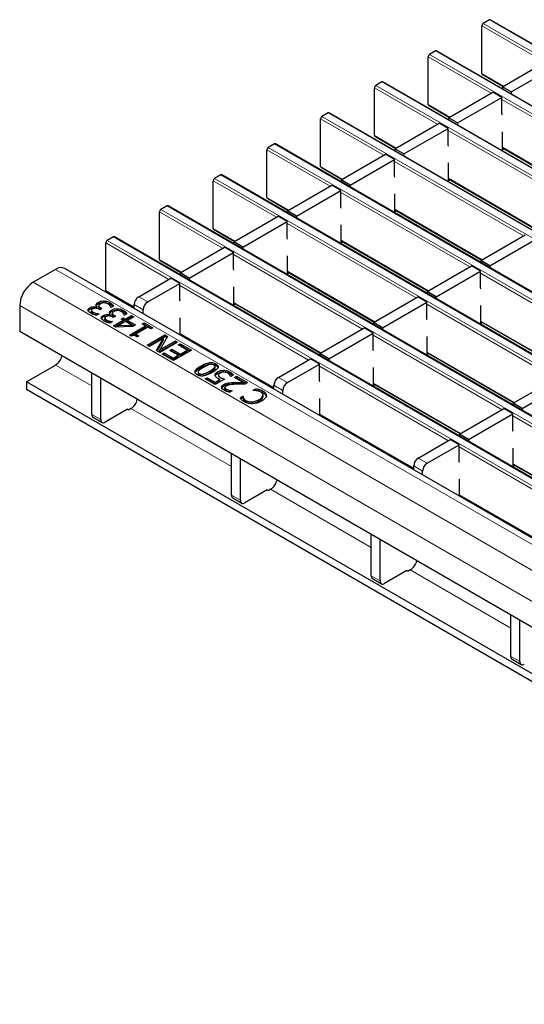
# Model space of a CAD drawing. Units: millimetres. Extents: x 0 to 420, y 0 to 297.
# Drawn here: x 236 to 251, y 106 to 137 of the extents above; entities that cross this region are included whole.
import ezdxf

# ---------------------------------------------------------------- set-up
doc = ezdxf.new("R2010")
doc.units = ezdxf.units.MM

msp = doc.modelspace()

# ---------------------------------------------------------------- linework, layer by layer
at = {"color": 7, "linetype": 'Continuous', "lineweight": 25}
for p, q in [((250.3519, 136.9771), (250.1539, 136.8628)), ((321.0218, 96.2005), (250.3819, 136.9801)), ((250.1114, 135.2869), (250.1114, 136.7894)), ((248.6548, 135.9974), (248.4568, 135.8831)), ((319.3248, 95.2208), (248.6848, 136.0004)), ((248.4144, 134.3072), (248.4144, 135.8097)), ((250.762, 134.8626), (252.162, 135.6709)), ((251.0448, 134.6994), (252.4449, 135.5076)), ((246.9577, 135.0178), (246.7598, 134.9035)), ((317.6277, 94.2411), (246.9877, 135.0207)), ((250.1239, 135.2594), (250.7866, 134.8769)), ((246.7173, 133.3275), (246.7173, 134.83)), ((249.0649, 133.883), (250.465, 134.6912)), ((250.7478, 134.5279), (250.465, 134.6912)), ((251.0448, 134.6994), (250.762, 134.8626)), ((250.762, 134.8626), (250.762, 134.8013)), ((251.0448, 134.6994), (251.0448, 134.638)), ((249.3478, 133.7197), (250.7478, 134.5279)), ((250.7478, 134.0053), (250.7478, 134.5279)), ((248.4268, 134.2798), (249.0895, 133.8972)), ((245.0203, 132.3478), (245.0203, 133.8503)), ((245.2607, 134.0381), (245.0627, 133.9238)), ((315.9307, 93.2615), (245.2907, 134.041)), ((249.3478, 133.7197), (249.0649, 133.883)), ((249.0649, 133.883), (249.0649, 133.8216)), ((250.762, 133.9673), (250.7478, 134.0053)), ((247.3679, 132.9033), (248.7679, 133.7115)), ((247.6507, 132.74), (249.0508, 133.5482)), ((249.0508, 133.5482), (248.7679, 133.7115)), ((249.0508, 133.0256), (249.0508, 133.5482)), ((249.3478, 133.7197), (249.3478, 133.6583)), ((250.762, 132.8703), (250.762, 133.4419)), ((246.7298, 133.3001), (247.3925, 132.9175)), ((243.3232, 131.3682), (243.3232, 132.8706)), ((243.5636, 133.0584), (243.3656, 132.9441)), ((314.2336, 92.2818), (243.5936, 133.0613)), ((247.6507, 132.74), (247.3679, 132.9033)), ((247.3679, 132.9033), (247.3679, 132.8419)), ((249.0649, 132.9876), (249.0508, 133.0256)), ((250.762, 132.9317), (253.5047, 131.3483)), ((250.8151, 132.901), (250.762, 132.8703)), ((245.6708, 131.9236), (247.0709, 132.7318)), ((245.9537, 131.7603), (247.3537, 132.5685)), ((247.3537, 132.5685), (247.0709, 132.7318)), ((247.3537, 132.0459), (247.3537, 132.5685)), ((247.6507, 132.74), (247.6507, 132.6786)), ((245.0327, 132.3204), (245.6954, 131.9378)), ((249.0649, 131.8906), (249.0649, 132.4622)), ((241.6262, 130.3885), (241.6262, 131.8909)), ((241.8666, 132.0787), (241.6686, 131.9644)), ((312.5365, 91.3021), (241.8966, 132.0817)), ((245.9537, 131.7603), (245.6708, 131.9236)), ((245.6708, 131.9236), (245.6708, 131.8622)), ((247.3679, 132.0079), (247.3537, 132.0459)), ((249.0649, 131.952), (251.8077, 130.3687)), ((249.1181, 131.9213), (249.0649, 131.8906)), ((243.9738, 130.9439), (245.3738, 131.7521)), ((244.2566, 130.7806), (245.6567, 131.5888)), ((245.6567, 131.5888), (245.3738, 131.7521)), ((245.6567, 131.0663), (245.6567, 131.5888)), ((245.9537, 131.7603), (245.9537, 131.6989)), ((243.3356, 131.3407), (243.9984, 130.9581)), ((247.3679, 130.911), (247.3679, 131.4825)), ((240.1695, 131.099), (239.9715, 130.9847)), ((310.8395, 90.3224), (240.1995, 131.102)), ((245.6708, 131.0282), (245.6567, 131.0663)), ((247.3679, 130.9723), (250.1106, 129.389)), ((239.9291, 129.4088), (239.9291, 130.9112)), ((242.2767, 129.9642), (243.6768, 130.7724)), ((243.9596, 130.6092), (243.6768, 130.7724)), ((244.2566, 130.7806), (243.9738, 130.9439)), ((243.9738, 130.9439), (243.9738, 130.8825)), ((244.2566, 130.7806), (244.2566, 130.7192)), ((247.421, 130.9416), (247.3679, 130.911)), ((241.6386, 130.361), (242.3013, 129.9784)), ((242.5595, 129.8009), (243.9596, 130.6092)), ((243.9596, 130.0866), (243.9596, 130.6092)), ((245.6708, 129.9313), (245.6708, 130.5028)), ((238.4725, 130.1193), (238.2745, 130.005)), ((309.1424, 89.3427), (238.5025, 130.1223)), ((243.9738, 130.0485), (243.9596, 130.0866)), ((250.086, 129.3747), (251.4861, 130.183)), ((250.3688, 129.2115), (251.7689, 130.0197)), ((238.232, 128.4291), (238.232, 129.9315)), ((240.5796, 128.9845), (241.9797, 129.7927)), ((242.2626, 129.6295), (241.9797, 129.7927)), ((242.5595, 129.8009), (242.2767, 129.9642)), ((242.2767, 129.9642), (242.2767, 129.9028)), ((242.5595, 129.8009), (242.5595, 129.7396)), ((245.6708, 129.9926), (248.4136, 128.4093)), ((245.724, 129.9619), (245.6708, 129.9313)), ((240.8625, 128.8212), (242.2626, 129.6295)), ((242.2626, 129.1069), (242.2626, 129.6295)), ((243.9738, 128.9516), (243.9738, 129.5232)), ((236.6404, 129.0944), (235.9333, 128.6862)), ((307.5804, 88.3445), (236.9404, 129.1241)), ((239.9415, 129.3813), (240.6043, 128.9987)), ((242.2767, 129.0689), (242.2626, 129.1069)), ((248.3889, 128.3951), (249.789, 129.2033)), ((250.0718, 129.04), (249.789, 129.2033)), ((250.3688, 129.2115), (250.086, 129.3747)), ((250.086, 129.3747), (250.086, 129.3134)), ((250.3688, 129.2115), (250.3688, 129.1501)), ((239.2715, 128.2293), (240.2827, 128.8131)), ((240.5655, 128.6498), (240.2827, 128.8131)), ((240.8625, 128.8212), (240.5796, 128.9845)), ((240.5796, 128.9845), (240.5796, 128.9231)), ((240.8625, 128.8212), (240.8625, 128.7599)), ((243.9738, 129.0129), (246.7165, 127.4296)), ((244.0269, 128.9823), (243.9738, 128.9516)), ((248.6718, 128.2318), (250.0718, 129.04)), ((250.0718, 128.5174), (250.0718, 129.04)), ((239.5543, 128.066), (240.5655, 128.6498)), ((240.5655, 128.1272), (240.5655, 128.6498)), ((242.2767, 127.9719), (242.2767, 128.5435)), ((250.086, 128.4794), (250.0718, 128.5174)), ((238.2445, 128.4016), (239.1301, 127.8904)), ((246.6919, 127.4154), (248.0919, 128.2236)), ((248.3748, 128.0603), (248.0919, 128.2236)), ((248.6718, 128.2318), (248.3889, 128.3951)), ((248.3889, 128.3951), (248.3889, 128.3337)), ((248.6718, 128.2318), (248.6718, 128.1704)), ((235.5091, 127.9513), (235.5091, 127.1348)), ((237.7252, 127.8359), (237.7252, 127.8849)), ((237.9552, 127.901), (237.9606, 127.9041)), ((237.9552, 127.852), (237.9552, 127.901)), ((237.9606, 127.8551), (237.9606, 127.9041)), ((237.9865, 128.0033), (237.9865, 128.0523)), ((238.0117, 127.9532), (238.0117, 127.8919)), ((238.013, 127.8888), (238.013, 127.9378)), ((238.0148, 127.8979), (238.013, 127.8888)), ((238.1094, 127.8587), (238.045, 127.8215)), ((238.0773, 127.8772), (238.1094, 127.8587)), ((238.0773, 127.8402), (238.0773, 127.8772)), ((238.1642, 128.0481), (238.1642, 128.097)), ((238.3558, 127.9982), (238.3558, 128.0472)), ((238.3958, 127.8918), (238.3906, 127.8948)), ((238.4756, 127.9378), (238.3958, 127.8918)), ((238.5867, 127.8042), (238.5867, 127.8532)), ((239.1301, 127.86), (239.1301, 127.9844)), ((240.5796, 128.0892), (240.5655, 128.1272)), ((242.2767, 128.0332), (245.0194, 126.4499)), ((242.3298, 128.0026), (242.2767, 127.9719)), ((246.9747, 127.2521), (248.3748, 128.0603)), ((248.3748, 127.5377), (248.3748, 128.0603)), ((250.086, 127.3824), (250.086, 127.954)), ((237.7761, 127.798), (237.7761, 127.749)), ((237.777, 127.7413), (237.777, 127.7903)), ((237.7781, 127.7489), (237.777, 127.7413)), ((237.8269, 127.6917), (237.8269, 127.7407)), ((237.9249, 127.6561), (237.9249, 127.7051)), ((237.9249, 127.6561), (237.9507, 127.6514)), ((238.0163, 127.6892), (237.9366, 127.6432)), ((238.0119, 127.6918), (238.0163, 127.6892)), ((238.0119, 127.6866), (238.0119, 127.6918)), ((238.045, 127.8215), (238.0207, 127.8355)), ((238.1477, 127.5921), (238.1477, 127.641)), ((238.1986, 127.5541), (238.1986, 127.5051)), ((238.1995, 127.4974), (238.1995, 127.5464)), ((238.3777, 127.6571), (238.3831, 127.6602)), ((238.3777, 127.6081), (238.3777, 127.6571)), ((238.3831, 127.6112), (238.3831, 127.6602)), ((238.4089, 127.7594), (238.4089, 127.8084)), ((238.4342, 127.7093), (238.4342, 127.6481)), ((238.4355, 127.6449), (238.4355, 127.6939)), ((238.4373, 127.654), (238.4355, 127.6449)), ((238.4675, 127.5776), (238.4432, 127.5916)), ((238.5319, 127.6148), (238.4675, 127.5776)), ((238.4998, 127.6334), (238.5319, 127.6148)), ((238.4998, 127.5963), (238.4998, 127.6334)), ((238.7181, 127.5239), (238.7825, 127.5611)), ((238.7783, 127.7543), (238.7783, 127.8033)), ((238.7825, 127.5611), (238.847, 127.5239)), ((238.7825, 127.5121), (238.7825, 127.5611)), ((238.8183, 127.6479), (238.8131, 127.6509)), ((238.8981, 127.6939), (238.8183, 127.6479)), ((238.847, 127.5239), (239.0403, 127.6355)), ((238.847, 127.4749), (239.0403, 127.5865)), ((239.1119, 127.5942), (238.9186, 127.4825)), ((239.0403, 127.6355), (239.1119, 127.5942)), ((239.0403, 127.5865), (239.0403, 127.6355)), ((239.0403, 127.5865), (239.0695, 127.5697)), ((239.4129, 127.6967), (239.4129, 127.8211)), ((240.5796, 127.0232), (240.5796, 127.5638)), ((248.3889, 127.4997), (248.3748, 127.5377)), ((238.2006, 127.505), (238.1995, 127.4974)), ((238.2494, 127.4478), (238.2494, 127.4968)), ((238.3474, 127.4122), (238.3474, 127.4612)), ((238.3474, 127.4122), (238.3732, 127.4075)), ((238.4388, 127.4453), (238.359, 127.3993)), ((238.4343, 127.4479), (238.4388, 127.4453)), ((238.4343, 127.4428), (238.4343, 127.4479)), ((238.4746, 127.3089), (238.7825, 127.4867)), ((238.5432, 127.2693), (238.4746, 127.3089)), ((238.517, 127.2844), (238.7825, 127.4377)), ((239.0859, 127.2898), (238.5432, 127.2693)), ((238.8541, 127.4453), (238.6362, 127.3195)), ((238.6362, 127.3195), (239.0453, 127.335)), ((238.6362, 127.2728), (238.6362, 127.3195)), ((238.7825, 127.4867), (238.7181, 127.5239)), ((238.7605, 127.4994), (238.7825, 127.5121)), ((238.7825, 127.5121), (238.847, 127.4749)), ((238.7825, 127.4377), (238.7825, 127.4867)), ((238.847, 127.4749), (238.847, 127.5239)), ((239.0453, 127.335), (238.8541, 127.4453)), ((238.9186, 127.4825), (239.1692, 127.3379)), ((238.9186, 127.4335), (238.9186, 127.4825)), ((238.9186, 127.4335), (239.1268, 127.3134)), ((238.9759, 127.0196), (239.4843, 127.3131)), ((239.0183, 126.9951), (239.4843, 127.2641)), ((239.0453, 127.2883), (239.0453, 127.335)), ((239.1692, 127.3379), (239.0859, 127.2898)), ((239.5559, 127.2717), (239.1763, 127.0526)), ((239.384, 127.3709), (239.4413, 127.404)), ((239.4843, 127.3131), (239.384, 127.3709)), ((239.4264, 127.3464), (239.4413, 127.355)), ((239.4413, 127.404), (239.7134, 127.2469)), ((239.4413, 127.355), (239.4413, 127.404)), ((239.4413, 127.355), (239.671, 127.2224)), ((239.4843, 127.2641), (239.4843, 127.3131)), ((239.6561, 127.2139), (239.5559, 127.2717)), ((239.7134, 127.2469), (239.6561, 127.2139)), ((244.9948, 126.4357), (246.3949, 127.2439)), ((246.6777, 127.0806), (246.3949, 127.2439)), ((246.9747, 127.2521), (246.6919, 127.4154)), ((246.6919, 127.4154), (246.6919, 127.354)), ((246.9747, 127.2521), (246.9747, 127.1907)), ((250.086, 127.4438), (252.8287, 125.8604)), ((250.1391, 127.4131), (250.086, 127.3824)), ((269.9805, 107.2348), (235.5091, 127.1348)), ((239.0337, 126.9862), (238.9759, 127.0196)), ((239.1763, 127.0526), (239.2766, 126.9948)), ((239.1763, 127.0036), (239.1763, 127.0526)), ((239.1763, 127.0036), (239.2342, 126.9703)), ((239.2766, 126.9948), (239.2265, 126.9658)), ((239.5344, 126.6971), (240.1001, 127.0237)), ((239.5768, 126.6726), (240.1001, 126.9747)), ((240.0539, 126.9144), (239.606, 126.6558)), ((239.8282, 126.5275), (240.0539, 126.9144)), ((240.1854, 126.9744), (239.9416, 126.5519)), ((240.0539, 126.8654), (240.0539, 126.9144)), ((240.1001, 127.0237), (240.1854, 126.9744)), ((240.1001, 126.9747), (240.1001, 127.0237)), ((240.1001, 126.9747), (240.1642, 126.9377)), ((240.5796, 127.0536), (243.5452, 125.3415)), ((240.6328, 127.0229), (240.6065, 127.0077)), ((245.2777, 126.2724), (246.6777, 127.0806)), ((246.6777, 126.5581), (246.6777, 127.0806)), ((248.3889, 126.4028), (248.3889, 126.9743)), ((239.606, 126.6558), (239.5344, 126.6971)), ((239.8496, 126.5152), (240.0539, 126.8654)), ((240.5011, 126.7922), (239.9354, 126.4656)), ((239.9416, 126.5519), (240.4294, 126.8335)), ((239.9416, 126.5029), (240.4294, 126.7846)), ((240.4294, 126.8335), (240.5011, 126.7922)), ((240.4294, 126.7846), (240.4294, 126.8335)), ((240.4294, 126.7846), (240.4586, 126.7677)), ((240.5154, 126.7095), (240.5798, 126.7467)), ((240.8018, 126.5442), (240.5154, 126.7095)), ((240.5578, 126.685), (240.5798, 126.6977)), ((240.5798, 126.7467), (240.9378, 126.5401)), ((240.5798, 126.6977), (240.5798, 126.7467)), ((240.5798, 126.6977), (240.8954, 126.5156)), ((239.9354, 126.4656), (239.8282, 126.5275)), ((239.9416, 126.5029), (239.9416, 126.5519)), ((240.0141, 126.4202), (240.0786, 126.4574)), ((240.3722, 126.2135), (240.0141, 126.4202)), ((240.0566, 126.3957), (240.0786, 126.4084)), ((240.0786, 126.4574), (240.365, 126.292)), ((240.0786, 126.4084), (240.0786, 126.4574)), ((240.0786, 126.4084), (240.365, 126.243)), ((240.2576, 126.5359), (240.322, 126.5731)), ((240.5225, 126.383), (240.2576, 126.5359)), ((240.3, 126.5114), (240.322, 126.5241)), ((240.322, 126.5731), (240.587, 126.4202)), ((240.322, 126.5241), (240.322, 126.5731)), ((240.322, 126.5241), (240.587, 126.3712)), ((240.365, 126.292), (240.5225, 126.383)), ((240.365, 126.243), (240.5225, 126.334)), ((240.365, 126.243), (240.365, 126.292)), ((240.9378, 126.5401), (240.3722, 126.2135)), ((240.5225, 126.334), (240.5225, 126.383)), ((240.587, 126.4202), (240.8018, 126.5442)), ((240.587, 126.3712), (240.8018, 126.4952)), ((240.587, 126.3712), (240.587, 126.4202)), ((240.8018, 126.4952), (240.8018, 126.5442)), ((245.2777, 126.2724), (244.9948, 126.4357)), ((244.9948, 126.4357), (244.9948, 126.3743)), ((246.6919, 126.52), (246.6777, 126.5581)), ((248.3889, 126.4641), (251.1317, 124.8808)), ((248.4421, 126.4334), (248.3889, 126.4028)), ((235.7212, 125.5425), (236.6404, 126.0732)), ((241.2347, 125.9928), (241.2347, 126.0417)), ((241.6672, 125.9416), (241.6672, 125.9906)), ((241.6827, 125.972), (241.6827, 126.0332)), ((241.7112, 126.0612), (241.7112, 126.1101)), ((243.6867, 125.6805), (244.6978, 126.2642)), ((243.9695, 125.5172), (244.9807, 126.101)), ((244.9807, 126.101), (244.6978, 126.2642)), ((244.9807, 125.5784), (244.9807, 126.101)), ((245.2777, 126.2724), (245.2777, 126.211)), ((246.6919, 125.4231), (246.6919, 125.9946)), ((237.7866, 124.5142), (237.7866, 125.82)), ((241.1454, 125.8554), (241.1454, 125.7941)), ((241.1813, 125.7553), (241.1813, 125.8043)), ((241.3223, 125.743), (241.3223, 125.792)), ((241.3746, 125.6348), (241.4391, 125.672)), ((241.4391, 125.672), (241.6825, 125.5314)), ((241.4391, 125.623), (241.4391, 125.672)), ((241.762, 125.8094), (241.762, 125.8584)), ((241.7905, 125.7609), (241.7905, 125.6996)), ((241.9486, 125.8598), (241.9486, 125.9088)), ((242.1432, 125.8118), (242.1432, 125.8608)), ((242.1766, 125.7092), (242.1714, 125.7122)), ((242.2583, 125.7563), (242.1766, 125.7092)), ((242.2984, 125.6802), (242.3628, 125.7174)), ((242.5715, 125.5226), (242.2984, 125.6802)), ((242.3408, 125.6557), (242.3628, 125.6685)), ((242.3628, 125.7174), (242.7065, 125.519)), ((242.3628, 125.6685), (242.3628, 125.7174)), ((242.3628, 125.6685), (242.6641, 125.4945)), ((251.107, 124.8665), (252.5071, 125.6748)), ((265.4197, 108.3979), (235.7212, 125.5425)), ((235.7212, 125.5425), (235.7212, 125.2975)), ((238.0694, 124.3509), (238.0694, 125.6567)), ((241.6897, 125.4529), (241.3746, 125.6348)), ((241.4171, 125.6103), (241.4391, 125.623)), ((241.4391, 125.623), (241.6825, 125.4824)), ((241.6825, 125.5314), (241.8359, 125.62)), ((241.6825, 125.4824), (241.8359, 125.571)), ((241.6825, 125.4824), (241.6825, 125.5314)), ((241.9833, 125.6224), (241.6897, 125.4529)), ((241.8359, 125.571), (241.8359, 125.62)), ((241.961, 125.4117), (241.961, 125.4607)), ((241.9974, 125.3108), (241.9974, 125.3598)), ((242.1037, 125.4607), (242.1037, 125.5097)), ((242.5715, 125.4736), (242.5715, 125.5226)), ((242.7065, 125.519), (242.6277, 125.4736)), ((243.5452, 125.3112), (243.5452, 125.4356)), ((244.9948, 125.5403), (244.9807, 125.5784)), ((246.6919, 125.4844), (249.4346, 123.9011)), ((246.745, 125.4537), (246.6919, 125.4231)), ((251.3899, 124.7033), (252.79, 125.5115)), ((265.4197, 108.153), (235.7212, 125.2975)), ((242.0415, 125.2587), (242.0415, 125.3077)), ((242.1378, 125.2241), (242.1378, 125.2731)), ((242.1378, 125.2241), (242.1603, 125.2202)), ((242.2268, 125.2586), (242.1463, 125.2122)), ((242.2227, 125.2609), (242.2268, 125.2586)), ((242.2227, 125.2563), (242.2227, 125.2609)), ((242.4742, 125.0377), (242.5633, 125.0891)), ((242.5633, 125.0891), (242.5693, 125.0856)), ((242.5633, 125.0401), (242.5633, 125.0891)), ((242.5693, 125.0366), (242.5693, 125.0856)), ((242.8855, 125.2751), (242.9737, 125.326)), ((242.8912, 125.2718), (242.8855, 125.2751)), ((242.9571, 125.2674), (242.9737, 125.277)), ((242.9737, 125.277), (242.9737, 125.326)), ((243.1976, 125.2031), (243.1976, 125.2521)), ((243.198, 125.0619), (243.198, 125.1109)), ((243.1991, 125.0702), (243.1991, 125.1315)), ((243.8281, 125.1479), (243.8281, 125.2723)), ((242.4968, 125.0017), (242.5633, 125.0401)), ((242.5633, 125.0401), (242.5693, 125.0366)), ((242.5871, 124.9737), (242.5871, 125.0227)), ((242.6671, 124.8975), (242.6671, 124.9465)), ((242.8517, 124.8598), (242.8517, 124.9088)), ((243.0763, 124.9312), (243.0763, 124.9802)), ((244.9948, 124.4744), (244.9948, 125.015)), ((251.3899, 124.7033), (251.107, 124.8665)), ((251.107, 124.8665), (251.107, 124.8052)), ((237.828, 124.4226), (238.1108, 124.2594)), ((238.9179, 124.6775), (238.2108, 124.2693)), ((238.925, 124.6734), (238.9179, 124.6775)), ((239.0234, 124.6975), (238.9816, 124.6734)), ((244.9948, 124.5047), (247.9604, 122.7927)), ((245.048, 124.4741), (245.0217, 124.4589)), ((249.41, 123.8869), (250.8101, 124.6951)), ((249.6928, 123.7236), (251.0929, 124.5318)), ((251.0929, 124.5318), (250.8101, 124.6951)), ((251.0929, 124.0092), (251.0929, 124.5318)), ((251.3899, 124.7033), (251.3899, 124.6419)), ((249.6928, 123.7236), (249.41, 123.8869)), ((249.41, 123.8869), (249.41, 123.8255)), ((251.107, 123.9712), (251.0929, 124.0092)), ((248.1018, 123.1317), (249.113, 123.7154)), ((248.3847, 122.9684), (249.3958, 123.5521)), ((249.3958, 123.5521), (249.113, 123.7154)), ((249.3958, 123.0295), (249.3958, 123.5521)), ((249.6928, 123.7236), (249.6928, 123.6622)), ((242.2017, 121.9654), (242.2017, 123.2712)), ((251.107, 122.8742), (251.107, 123.4458)), ((242.4846, 121.8021), (242.4846, 123.1079)), ((247.9604, 122.7624), (247.9604, 122.8867)), ((249.41, 122.9915), (249.3958, 123.0295)), ((251.107, 122.9356), (253.8498, 121.3522)), ((251.1602, 122.9049), (251.107, 122.8742)), ((248.2433, 122.5991), (248.2433, 122.7234)), ((249.41, 121.9255), (249.41, 122.4661)), ((243.3331, 122.1286), (242.626, 121.7204)), ((243.3402, 122.1246), (243.3331, 122.1286)), ((243.4386, 122.1487), (243.3968, 122.1246)), ((249.41, 121.9559), (252.3756, 120.2439)), ((242.2432, 121.8738), (242.526, 121.7105)), ((249.4631, 121.9252), (249.4368, 121.91)), ((246.6169, 119.4166), (246.6169, 120.7224)), ((246.8998, 119.2533), (246.8998, 120.5591)), ((247.7483, 119.5798), (247.0412, 119.1716)), ((247.7554, 119.5757), (247.7483, 119.5798)), ((247.8537, 119.5999), (247.8119, 119.5757)), ((246.6583, 119.325), (246.9412, 119.1617)), ((251.0321, 116.8677), (251.0321, 118.1735)), ((251.3149, 116.7044), (251.3149, 118.0102)), ((251.0735, 116.7762), (251.3564, 116.6129))]:
    msp.add_line(p, q, dxfattribs=at)
at = {"color": 8, "linetype": 'Continuous', "lineweight": 18}
for p, q in [((250.1539, 136.8628), (320.7938, 96.0833)), ((320.9918, 96.1975), (250.3519, 136.9771)), ((252.1055, 135.6382), (250.1114, 136.7894)), ((319.2948, 95.2179), (248.6548, 135.9974)), ((250.4084, 134.6585), (248.4144, 135.8097)), ((248.4568, 135.8831), (319.0968, 95.1036)), ((317.5977, 94.2382), (246.9577, 135.0178)), ((250.1114, 135.2869), (250.8042, 134.887)), ((248.7114, 133.6788), (246.7173, 134.83)), ((246.7598, 134.9035), (317.3997, 94.1239)), ((254.8236, 132.1097), (250.7478, 134.4626)), ((248.4144, 134.3072), (249.1071, 133.9073)), ((247.0143, 132.6992), (245.0203, 133.8503)), ((245.0627, 133.9238), (315.7027, 93.1442)), ((315.9007, 93.2585), (245.2607, 134.0381)), ((253.1265, 131.13), (249.0508, 133.4829)), ((246.7173, 133.3275), (247.4101, 132.9276)), ((245.3172, 131.7195), (243.3232, 132.8706)), ((243.3656, 132.9441), (314.0056, 92.1645)), ((314.2036, 92.2788), (243.5636, 133.0584)), ((250.762, 132.952), (253.5223, 131.3585)), ((245.0203, 132.3478), (245.713, 131.9479)), ((251.4295, 130.1503), (247.3537, 132.5032)), ((243.6202, 130.7398), (241.6262, 131.8909)), ((241.6686, 131.9644), (312.3086, 91.1848)), ((312.5065, 91.2991), (241.8666, 132.0787)), ((249.0649, 131.9723), (251.8252, 130.3788)), ((243.3232, 131.3682), (244.016, 130.9682)), ((249.7324, 129.1706), (245.6567, 131.5235)), ((239.9715, 130.9847), (310.6115, 90.2051)), ((310.8095, 90.3194), (240.1695, 131.099)), ((247.3679, 130.9926), (250.1282, 129.3991)), ((241.9231, 129.7601), (239.9291, 130.9112)), ((241.6262, 130.3885), (242.3189, 129.9886)), ((248.0354, 128.1909), (243.9596, 130.5438)), ((309.1124, 89.3397), (238.4725, 130.1193)), ((240.2261, 128.7804), (238.232, 129.9315)), ((238.2745, 130.005), (308.9144, 89.2254)), ((245.6708, 130.0129), (248.4311, 128.4194)), ((239.9291, 129.4088), (240.6218, 129.0089)), ((246.3383, 127.2113), (242.2626, 129.5641)), ((307.2804, 88.3148), (236.6404, 129.0944)), ((243.9738, 129.0332), (246.7341, 127.4397)), ((254.1476, 126.6218), (250.0718, 128.9747)), ((306.5733, 87.9066), (235.9333, 128.6862)), ((244.6412, 126.2316), (240.5655, 128.5845)), ((238.232, 128.4291), (239.1301, 127.9107)), ((239.2715, 128.2293), (239.5543, 128.066)), ((306.149, 87.1717), (235.5091, 127.9513)), ((239.4129, 127.8211), (239.1301, 127.9844)), ((242.2767, 128.0535), (245.037, 126.46)), ((252.4505, 125.6421), (248.3748, 127.995)), ((250.086, 127.4641), (252.8463, 125.8706)), ((240.5796, 127.0739), (243.5452, 125.3618)), ((250.7535, 124.6624), (246.6777, 127.0153)), ((248.3889, 126.4844), (251.1492, 124.8909)), ((237.7866, 125.4115), (236.6404, 126.0732)), ((249.0564, 123.6827), (244.9807, 126.0356)), ((241.5146, 125.8319), (241.5146, 125.8809)), ((243.6867, 125.6805), (243.9695, 125.5172)), ((242.2759, 125.4738), (242.2759, 125.5228)), ((243.8281, 125.2723), (243.5452, 125.4356)), ((246.6919, 125.5047), (249.4522, 123.9112)), ((243.0808, 125.2519), (243.0808, 125.3009)), ((237.7866, 124.5142), (238.0694, 124.3509)), ((242.2017, 122.8627), (239.0234, 124.6975)), ((244.9948, 124.525), (247.9604, 122.813)), ((255.1687, 122.1136), (251.0929, 124.4665)), ((253.4716, 121.1339), (249.3958, 123.4868)), ((248.2433, 122.7234), (247.9604, 122.8867)), ((248.1018, 123.1317), (248.3847, 122.9684)), ((251.107, 122.9559), (253.8674, 121.3624)), ((242.2017, 121.9654), (242.4846, 121.8021)), ((246.6169, 120.3139), (243.4386, 122.1487)), ((249.41, 121.9762), (252.3756, 120.2642)), ((251.0321, 117.765), (247.8537, 119.5999)), ((246.6169, 119.4166), (246.8998, 119.2533)), ((251.0321, 116.8677), (251.3149, 116.7044))]:
    msp.add_line(p, q, dxfattribs=at)
at = {"color": 7, "linetype": 'Continuous', "lineweight": 25}
for centre, radius, start, end in [((250.2036, 136.7852), 0.0922, 122.60548, 177.39452), ((250.3694, 136.9526), 0.0302, 65.69288, 125.61758), ((248.6724, 135.9729), 0.0302, 65.69288, 125.61758), ((248.5065, 135.8055), 0.0922, 122.60548, 177.39452), ((246.9753, 134.9932), 0.0302, 65.69288, 125.61758), ((250.1408, 135.2837), 0.0296, 173.70115, 234.98667), ((246.8094, 134.8258), 0.0922, 122.60548, 177.39452), ((248.4438, 134.304), 0.0296, 173.70115, 234.98667), ((245.1124, 133.8461), 0.0922, 122.60548, 177.39452), ((245.2783, 134.0135), 0.0302, 65.69288, 125.61758), ((246.7467, 133.3243), 0.0296, 173.70115, 234.98667), ((243.4153, 132.8664), 0.0922, 122.60548, 177.39452), ((243.5812, 133.0338), 0.0302, 65.69288, 125.61758), ((245.0497, 132.3446), 0.0296, 173.70115, 234.98667), ((241.7183, 131.8867), 0.0922, 122.60548, 177.39452), ((241.8841, 132.0542), 0.0302, 65.69288, 125.61758), ((243.3526, 131.3649), 0.0296, 173.70115, 234.98667), ((240.0212, 130.907), 0.0922, 122.60548, 177.39452), ((240.1871, 131.0745), 0.0302, 65.69288, 125.61758), ((241.6556, 130.3852), 0.0296, 173.70115, 234.98667), ((238.49, 130.0948), 0.0302, 65.69288, 125.61758), ((238.3242, 129.9273), 0.0922, 122.60548, 177.39452), ((239.9585, 129.4055), 0.0296, 173.70115, 234.98667), ((236.8162, 128.849), 0.3018, 65.69288, 125.61758), ((236.4302, 127.9094), 0.9221, 122.60548, 177.39452), ((238.2614, 128.4258), 0.0296, 173.70115, 234.98667), ((239.4371, 127.9704), 0.3074, 122.60548, 177.39452), ((239.72, 127.8071), 0.3074, 122.60548, 177.39452), ((236.383, 126.4691), 0.4722, 303.03746, 347.1998), ((243.8523, 125.4216), 0.3074, 122.60548, 177.39452), ((244.1351, 125.2583), 0.3074, 122.60548, 177.39452), ((238.7659, 125.0934), 0.4722, 303.03746, 347.1998), ((237.8846, 124.5034), 0.0986, 173.70115, 234.98667), ((238.9533, 124.728), 0.0615, 242.60967, 297.39033), ((238.1556, 124.3369), 0.0873, 170.78596, 309.20329), ((248.2675, 122.8728), 0.3074, 122.60548, 177.39452), ((248.5503, 122.7095), 0.3074, 122.60548, 177.39452), ((243.1811, 122.5446), 0.4722, 303.03746, 347.1998), ((242.2997, 121.9546), 0.0986, 173.70115, 234.98667), ((243.3685, 122.1791), 0.0615, 242.60967, 297.39033), ((242.5708, 121.7881), 0.0873, 170.78596, 309.20329), ((247.5963, 119.9958), 0.4722, 303.03746, 347.1998), ((247.7836, 119.6303), 0.0615, 242.60967, 297.39033), ((246.7149, 119.4057), 0.0986, 173.70115, 234.98667), ((246.986, 119.2393), 0.0873, 170.78596, 309.20329), ((251.1301, 116.8569), 0.0986, 173.70115, 234.98667), ((251.4011, 116.6905), 0.0873, 170.78596, 309.20329)]:
    msp.add_arc(centre, radius, start, end, dxfattribs=at)
for points, knots in [([(237.6694, 127.7947), (237.6682, 127.804), (237.6657, 127.8226), (237.6816, 127.8554), (237.7087, 127.8737), (237.7252, 127.8849)], [0, 0, 0, 0, 0.2804265, 0.5605583, 1, 1, 1, 1]), ([(237.7252, 127.8849), (237.7434, 127.8935), (237.7798, 127.9107), (237.8454, 127.9178), (237.9059, 127.9153), (237.9388, 127.9057), (237.9552, 127.901)], [0, 0, 0, 0, 0.2796842, 0.5594707, 0.7798226, 1, 1, 1, 1]), ([(237.7252, 127.8359), (237.7434, 127.8444), (237.7797, 127.8614), (237.8387, 127.8691), (237.8728, 127.8664), (237.884, 127.8655)], [0, 0, 0, 0, 0.402195, 0.8045372, 1, 1, 1, 1]), ([(237.811, 127.8435), (237.7986, 127.8348), (237.7763, 127.8192), (237.7768, 127.7991), (237.777, 127.7903)], [0, 0, 0, 0, 0.5593813, 1, 1, 1, 1]), ([(238.0207, 127.8355), (238.0039, 127.844), (237.9703, 127.8608), (237.9085, 127.8709), (237.8507, 127.8635), (237.8243, 127.8502), (237.811, 127.8435)], [0, 0, 0, 0, 0.2806289, 0.5600186, 0.7795738, 1, 1, 1, 1]), ([(237.9212, 127.969), (237.9253, 127.9868), (237.9326, 128.0185), (237.9699, 128.0419), (237.9865, 128.0523)], [0, 0, 0, 0, 0.5581543, 1, 1, 1, 1]), ([(237.9606, 127.9041), (237.9487, 127.9153), (237.9275, 127.9354), (237.9232, 127.9588), (237.9212, 127.969)], [0, 0, 0, 0, 0.560327, 1, 1, 1, 1]), ([(237.9298, 127.9402), (237.9327, 127.9508), (237.9393, 127.9752), (237.9694, 127.9931), (237.9865, 128.0033)], [0, 0, 0, 0, 0.4314072, 1, 1, 1, 1]), ([(237.9865, 128.0523), (238.0157, 128.0662), (238.0679, 128.091), (238.1348, 128.0952), (238.1642, 128.097)], [0, 0, 0, 0, 0.5593593, 1, 1, 1, 1]), ([(237.9865, 128.0033), (238.0157, 128.0172), (238.0679, 128.042), (238.1348, 128.0462), (238.1642, 128.0481)], [0, 0, 0, 0, 0.5593593, 1, 1, 1, 1]), ([(238.0613, 128.0046), (238.0442, 127.9938), (238.0138, 127.9747), (238.0132, 127.949), (238.013, 127.9378)], [0, 0, 0, 0, 0.5610355, 1, 1, 1, 1]), ([(238.013, 127.9378), (238.0209, 127.925), (238.035, 127.9022), (238.0643, 127.8849), (238.0773, 127.8772)], [0, 0, 0, 0, 0.5578046, 1, 1, 1, 1]), ([(238.013, 127.8888), (238.0207, 127.8759), (238.0328, 127.8557), (238.0583, 127.8403), (238.0677, 127.8346)], [0, 0, 0, 0, 0.6322584, 1, 1, 1, 1]), ([(238.1804, 128.0375), (238.155, 128.035), (238.1095, 128.0306), (238.0761, 128.0125), (238.0613, 128.0046)], [0, 0, 0, 0, 0.5586531, 1, 1, 1, 1]), ([(238.1642, 128.097), (238.2049, 128.0938), (238.2778, 128.0881), (238.3319, 128.0597), (238.3558, 128.0472)], [0, 0, 0, 0, 0.5580865, 1, 1, 1, 1]), ([(238.1642, 128.0481), (238.2049, 128.0448), (238.2778, 128.0391), (238.3319, 128.0107), (238.3558, 127.9982)], [0, 0, 0, 0, 0.5580865, 1, 1, 1, 1]), ([(238.2969, 128.0067), (238.2779, 128.0163), (238.2441, 128.0333), (238.1998, 128.0362), (238.1804, 128.0375)], [0, 0, 0, 0, 0.5610646, 1, 1, 1, 1]), ([(238.3906, 127.8948), (238.3808, 127.918), (238.3634, 127.9593), (238.3172, 127.9923), (238.2969, 128.0067)], [0, 0, 0, 0, 0.5602374, 1, 1, 1, 1]), ([(238.3558, 128.0472), (238.3837, 128.0288), (238.4336, 127.9958), (238.4628, 127.9556), (238.4756, 127.9378)], [0, 0, 0, 0, 0.5598551, 1, 1, 1, 1]), ([(238.3558, 127.9982), (238.3846, 127.9801), (238.4215, 127.9568), (238.4435, 127.9283), (238.4483, 127.9221)], [0, 0, 0, 0, 0.7804114, 1, 1, 1, 1]), ([(238.4089, 127.8084), (238.4382, 127.8223), (238.4904, 127.8471), (238.5573, 127.8513), (238.5867, 127.8532)], [0, 0, 0, 0, 0.5593593, 1, 1, 1, 1]), ([(238.5867, 127.8532), (238.6274, 127.8499), (238.7003, 127.8442), (238.7544, 127.8158), (238.7783, 127.8033)], [0, 0, 0, 0, 0.5580865, 1, 1, 1, 1]), ([(237.6687, 127.7696), (237.6686, 127.7709), (237.668, 127.7815), (237.6826, 127.8064), (237.709, 127.8247), (237.7252, 127.8359)], [0, 0, 0, 0, 0.0524939, 0.4213605, 1, 1, 1, 1]), ([(237.755, 127.7078), (237.7321, 127.7219), (237.6914, 127.747), (237.6761, 127.7801), (237.6694, 127.7947)], [0, 0, 0, 0, 0.5603784, 1, 1, 1, 1]), ([(237.9366, 127.6432), (237.8994, 127.6522), (237.8329, 127.6684), (237.7788, 127.6958), (237.755, 127.7078)], [0, 0, 0, 0, 0.5597523, 1, 1, 1, 1]), ([(237.777, 127.7903), (237.7828, 127.7799), (237.7932, 127.7611), (237.8166, 127.747), (237.8269, 127.7407)], [0, 0, 0, 0, 0.55823836, 1, 1, 1, 1]), ([(237.777, 127.7413), (237.7828, 127.7309), (237.7932, 127.7121), (237.8166, 127.698), (237.8269, 127.6917)], [0, 0, 0, 0, 0.55823836, 1, 1, 1, 1]), ([(237.8269, 127.7407), (237.8436, 127.7326), (237.8735, 127.7181), (237.9092, 127.709), (237.9249, 127.7051)], [0, 0, 0, 0, 0.5595067, 1, 1, 1, 1]), ([(237.8269, 127.6917), (237.8436, 127.6836), (237.8735, 127.6691), (237.9092, 127.66), (237.9249, 127.6561)], [0, 0, 0, 0, 0.5595067, 1, 1, 1, 1]), ([(237.9249, 127.7051), (237.9408, 127.7019), (237.9692, 127.6961), (237.9988, 127.6931), (238.0119, 127.6918)], [0, 0, 0, 0, 0.5598288, 1, 1, 1, 1]), ([(238.0919, 127.5508), (238.0906, 127.5601), (238.0882, 127.5787), (238.1041, 127.6115), (238.1311, 127.6298), (238.1477, 127.641)], [0, 0, 0, 0, 0.2804265, 0.5605583, 1, 1, 1, 1]), ([(238.0911, 127.5257), (238.0911, 127.527), (238.0905, 127.5376), (238.1051, 127.5625), (238.1315, 127.5808), (238.1477, 127.5921)], [0, 0, 0, 0, 0.0524939, 0.4213605, 1, 1, 1, 1]), ([(238.1774, 127.4639), (238.1546, 127.478), (238.1138, 127.5031), (238.0986, 127.5363), (238.0919, 127.5508)], [0, 0, 0, 0, 0.5603784, 1, 1, 1, 1]), ([(238.1477, 127.641), (238.1659, 127.6496), (238.2023, 127.6668), (238.2678, 127.6739), (238.3283, 127.6714), (238.3613, 127.6618), (238.3777, 127.6571)], [0, 0, 0, 0, 0.2796842, 0.5594707, 0.7798226, 1, 1, 1, 1]), ([(238.1477, 127.5921), (238.1658, 127.6005), (238.2022, 127.6175), (238.2611, 127.6252), (238.2953, 127.6225), (238.3064, 127.6216)], [0, 0, 0, 0, 0.40219502, 0.80453717, 1, 1, 1, 1]), ([(238.2335, 127.5996), (238.2211, 127.5909), (238.1988, 127.5753), (238.1993, 127.5552), (238.1995, 127.5464)], [0, 0, 0, 0, 0.5593813, 1, 1, 1, 1]), ([(238.1995, 127.5464), (238.2053, 127.536), (238.2156, 127.5172), (238.239, 127.5031), (238.2494, 127.4968)], [0, 0, 0, 0, 0.55823836, 1, 1, 1, 1]), ([(238.4432, 127.5916), (238.4264, 127.6001), (238.3928, 127.6169), (238.331, 127.6271), (238.2732, 127.6196), (238.2468, 127.6063), (238.2335, 127.5996)], [0, 0, 0, 0, 0.2806289, 0.5600186, 0.7795738, 1, 1, 1, 1]), ([(238.3437, 127.7251), (238.3478, 127.7429), (238.355, 127.7747), (238.3924, 127.7981), (238.4089, 127.8084)], [0, 0, 0, 0, 0.5581543, 1, 1, 1, 1]), ([(238.3831, 127.6602), (238.3712, 127.6714), (238.35, 127.6916), (238.3456, 127.7149), (238.3437, 127.7251)], [0, 0, 0, 0, 0.56032699, 1, 1, 1, 1]), ([(238.3523, 127.6964), (238.3552, 127.7069), (238.3618, 127.7313), (238.3919, 127.7492), (238.4089, 127.7594)], [0, 0, 0, 0, 0.4314072, 1, 1, 1, 1]), ([(238.4089, 127.7594), (238.4382, 127.7733), (238.4904, 127.7981), (238.5573, 127.8023), (238.5867, 127.8042)], [0, 0, 0, 0, 0.5593593, 1, 1, 1, 1]), ([(238.4838, 127.7607), (238.4667, 127.7499), (238.4363, 127.7308), (238.4357, 127.7052), (238.4355, 127.6939)], [0, 0, 0, 0, 0.5610355, 1, 1, 1, 1]), ([(238.4355, 127.6939), (238.4433, 127.6811), (238.4575, 127.6583), (238.4868, 127.641), (238.4998, 127.6334)], [0, 0, 0, 0, 0.5578046, 1, 1, 1, 1]), ([(238.4355, 127.6449), (238.4431, 127.6321), (238.4553, 127.6118), (238.4808, 127.5964), (238.4902, 127.5908)], [0, 0, 0, 0, 0.6322584, 1, 1, 1, 1]), ([(238.6028, 127.7936), (238.5774, 127.7911), (238.532, 127.7867), (238.4985, 127.7686), (238.4838, 127.7607)], [0, 0, 0, 0, 0.55865311, 1, 1, 1, 1]), ([(238.5867, 127.8042), (238.6274, 127.801), (238.7003, 127.7952), (238.7544, 127.7668), (238.7783, 127.7543)], [0, 0, 0, 0, 0.5580865, 1, 1, 1, 1]), ([(238.7194, 127.7629), (238.7004, 127.7724), (238.6666, 127.7894), (238.6223, 127.7923), (238.6028, 127.7936)], [0, 0, 0, 0, 0.5610646, 1, 1, 1, 1]), ([(238.8131, 127.6509), (238.8033, 127.6741), (238.7859, 127.7154), (238.7397, 127.7484), (238.7194, 127.7629)], [0, 0, 0, 0, 0.5602374, 1, 1, 1, 1]), ([(238.7783, 127.8033), (238.8062, 127.7849), (238.8561, 127.7519), (238.8853, 127.7117), (238.8981, 127.6939)], [0, 0, 0, 0, 0.5598551, 1, 1, 1, 1]), ([(238.7783, 127.7543), (238.8071, 127.7362), (238.844, 127.713), (238.866, 127.6844), (238.8708, 127.6782)], [0, 0, 0, 0, 0.7804114, 1, 1, 1, 1]), ([(238.359, 127.3993), (238.3218, 127.4083), (238.2554, 127.4245), (238.2013, 127.4519), (238.1774, 127.4639)], [0, 0, 0, 0, 0.5597523, 1, 1, 1, 1]), ([(238.1995, 127.4974), (238.2053, 127.487), (238.2156, 127.4682), (238.239, 127.4541), (238.2494, 127.4478)], [0, 0, 0, 0, 0.55823836, 1, 1, 1, 1]), ([(238.2494, 127.4968), (238.2661, 127.4887), (238.296, 127.4742), (238.3317, 127.4651), (238.3474, 127.4612)], [0, 0, 0, 0, 0.5595067, 1, 1, 1, 1]), ([(238.2494, 127.4478), (238.2661, 127.4397), (238.296, 127.4252), (238.3317, 127.4162), (238.3474, 127.4122)], [0, 0, 0, 0, 0.5595067, 1, 1, 1, 1]), ([(238.3474, 127.4612), (238.3633, 127.458), (238.3917, 127.4523), (238.4213, 127.4492), (238.4343, 127.4479)], [0, 0, 0, 0, 0.5598288, 1, 1, 1, 1]), ([(239.2265, 126.9658), (239.1988, 126.9811), (239.1642, 127.0001), (239.1086, 127.007), (239.0712, 127.0026), (239.0487, 126.9927), (239.0337, 126.9862)], [0, 0, 0, 0, 0.4993073, 0.6245397, 0.7498483, 1, 1, 1, 1]), ([(241.1169, 125.7671), (241.1015, 125.7771), (241.0707, 125.7971), (241.046, 125.8355), (241.0469, 125.8761), (241.0906, 125.9527), (241.1707, 126.0022), (241.2347, 126.0417)], [0, 0, 0, 0, 0.1252478, 0.2502624, 0.3753058, 0.5006134, 1, 1, 1, 1]), ([(241.0604, 125.8458), (241.0636, 125.8522), (241.092, 125.9098), (241.1676, 125.9537), (241.2347, 125.9928)], [0, 0, 0, 0, 0.1117072, 1, 1, 1, 1]), ([(241.3134, 125.9963), (241.2804, 125.9774), (241.2215, 125.9438), (241.1788, 125.9028), (241.1601, 125.8849)], [0, 0, 0, 0, 0.5605631, 1, 1, 1, 1]), ([(241.2347, 126.0417), (241.3031, 126.0791), (241.3886, 126.1258), (241.5218, 126.1509), (241.5924, 126.1512), (241.6591, 126.1369), (241.6938, 126.1191), (241.7112, 126.1101)], [0, 0, 0, 0, 0.499442, 0.6247126, 0.7497508, 0.8747444, 1, 1, 1, 1]), ([(241.2347, 125.9928), (241.3031, 126.0301), (241.3886, 126.0768), (241.5218, 126.1019), (241.5924, 126.1022), (241.6591, 126.0879), (241.6938, 126.0701), (241.7112, 126.0612)], [0, 0, 0, 0, 0.499442, 0.6247126, 0.7497508, 0.8747444, 1, 1, 1, 1]), ([(241.5061, 126.085), (241.4671, 126.0707), (241.3974, 126.045), (241.3391, 126.0112), (241.3134, 125.9963)], [0, 0, 0, 0, 0.55922068, 1, 1, 1, 1]), ([(241.6467, 126.0729), (241.6359, 126.0784), (241.6143, 126.0892), (241.5626, 126.0968), (241.5275, 126.0895), (241.5061, 126.085)], [0, 0, 0, 0, 0.2808033, 0.5607518, 1, 1, 1, 1]), ([(241.5146, 125.8809), (241.5476, 125.8994), (241.6063, 125.9324), (241.6486, 125.9728), (241.6672, 125.9906)], [0, 0, 0, 0, 0.5606832, 1, 1, 1, 1]), ([(241.7112, 126.1101), (241.7266, 126.1001), (241.7574, 126.0801), (241.7821, 126.0417), (241.7817, 126.0011), (241.7378, 125.9244), (241.6575, 125.875), (241.5934, 125.8355)], [0, 0, 0, 0, 0.1252574, 0.2502426, 0.3752562, 0.500569, 1, 1, 1, 1]), ([(241.6672, 125.9906), (241.6726, 125.9984), (241.6833, 126.014), (241.6837, 126.0379), (241.6697, 126.0583), (241.6544, 126.0681), (241.6467, 126.0729)], [0, 0, 0, 0, 0.2802491, 0.5597496, 0.7796242, 1, 1, 1, 1]), ([(241.6672, 125.9416), (241.6732, 125.9494), (241.6823, 125.9611), (241.6811, 125.9738), (241.6807, 125.9781)], [0, 0, 0, 0, 0.6632868, 1, 1, 1, 1]), ([(241.7112, 126.0612), (241.7264, 126.0511), (241.7567, 126.0311), (241.7803, 125.999), (241.7786, 125.9789), (241.778, 125.9721)], [0, 0, 0, 0, 0.399268, 0.797668, 1, 1, 1, 1]), ([(241.5934, 125.8355), (241.525, 125.7981), (241.4395, 125.7513), (241.3062, 125.7261), (241.2357, 125.726), (241.169, 125.7403), (241.1343, 125.7581), (241.1169, 125.7671)], [0, 0, 0, 0, 0.4994737, 0.6247649, 0.7497627, 0.8747475, 1, 1, 1, 1]), ([(241.1601, 125.8849), (241.1549, 125.8772), (241.1447, 125.8619), (241.1444, 125.8384), (241.1589, 125.8186), (241.1738, 125.8091), (241.1813, 125.8043)], [0, 0, 0, 0, 0.2802877, 0.5597814, 0.7797619, 1, 1, 1, 1]), ([(241.1474, 125.8003), (241.147, 125.7962), (241.146, 125.7856), (241.1593, 125.7697), (241.174, 125.7601), (241.1813, 125.7553)], [0, 0, 0, 0, 0.2406566, 0.6201061, 1, 1, 1, 1]), ([(241.1813, 125.8043), (241.1922, 125.7988), (241.2138, 125.7879), (241.2655, 125.7804), (241.3008, 125.7876), (241.3223, 125.792)], [0, 0, 0, 0, 0.2808449, 0.5605629, 1, 1, 1, 1]), ([(241.1813, 125.7553), (241.1922, 125.7498), (241.2138, 125.7389), (241.2655, 125.7314), (241.3008, 125.7386), (241.3223, 125.743)], [0, 0, 0, 0, 0.2808449, 0.5605629, 1, 1, 1, 1]), ([(241.3223, 125.792), (241.3612, 125.8064), (241.4307, 125.8322), (241.4889, 125.866), (241.5146, 125.8809)], [0, 0, 0, 0, 0.5591522, 1, 1, 1, 1]), ([(241.3223, 125.743), (241.3612, 125.7574), (241.4307, 125.7832), (241.4889, 125.817), (241.5146, 125.8319)], [0, 0, 0, 0, 0.5591522, 1, 1, 1, 1]), ([(241.5146, 125.8319), (241.5476, 125.8504), (241.6063, 125.8834), (241.6486, 125.9238), (241.6672, 125.9416)], [0, 0, 0, 0, 0.5606832, 1, 1, 1, 1]), ([(241.6838, 125.7453), (241.6827, 125.7571), (241.6804, 125.7808), (241.7045, 125.8219), (241.7402, 125.8445), (241.762, 125.8584)], [0, 0, 0, 0, 0.2800569, 0.5599533, 1, 1, 1, 1]), ([(241.781, 125.6482), (241.7546, 125.6637), (241.7074, 125.6914), (241.691, 125.7288), (241.6838, 125.7453)], [0, 0, 0, 0, 0.5607676, 1, 1, 1, 1]), ([(241.6843, 125.7317), (241.6895, 125.7432), (241.7029, 125.7729), (241.7396, 125.7956), (241.762, 125.8094)], [0, 0, 0, 0, 0.3887757, 1, 1, 1, 1]), ([(241.762, 125.8584), (241.7926, 125.8733), (241.8472, 125.9), (241.9176, 125.9061), (241.9486, 125.9088)], [0, 0, 0, 0, 0.55981838, 1, 1, 1, 1]), ([(241.762, 125.8094), (241.7926, 125.8243), (241.8472, 125.851), (241.9176, 125.8571), (241.9486, 125.8598)], [0, 0, 0, 0, 0.55981838, 1, 1, 1, 1]), ([(241.8412, 125.8132), (241.8243, 125.8026), (241.7943, 125.7838), (241.792, 125.7585), (241.7911, 125.7474)], [0, 0, 0, 0, 0.5608339, 1, 1, 1, 1]), ([(241.7911, 125.7474), (241.798, 125.7328), (241.8103, 125.7065), (241.843, 125.6871), (241.8574, 125.6785)], [0, 0, 0, 0, 0.5571978, 1, 1, 1, 1]), ([(241.9627, 125.8502), (241.9369, 125.8466), (241.8908, 125.8401), (241.8564, 125.8214), (241.8412, 125.8132)], [0, 0, 0, 0, 0.5584227, 1, 1, 1, 1]), ([(241.8574, 125.6785), (241.8795, 125.667), (241.919, 125.6464), (241.9636, 125.6297), (241.9833, 125.6224)], [0, 0, 0, 0, 0.5598453, 1, 1, 1, 1]), ([(241.9486, 125.9088), (241.9898, 125.9061), (242.0635, 125.9013), (242.1188, 125.8732), (242.1432, 125.8608)], [0, 0, 0, 0, 0.558509, 1, 1, 1, 1]), ([(241.9486, 125.8598), (241.9898, 125.8571), (242.0635, 125.8523), (242.1188, 125.8242), (242.1432, 125.8118)], [0, 0, 0, 0, 0.558509, 1, 1, 1, 1]), ([(242.0786, 125.8236), (242.0596, 125.8328), (242.0257, 125.849), (241.9819, 125.8499), (241.9627, 125.8502)], [0, 0, 0, 0, 0.5602597, 1, 1, 1, 1]), ([(242.143, 125.7658), (242.1337, 125.7777), (242.1172, 125.7988), (242.0904, 125.8161), (242.0786, 125.8236)], [0, 0, 0, 0, 0.5602409, 1, 1, 1, 1]), ([(242.1714, 125.7122), (242.1676, 125.7225), (242.1609, 125.7409), (242.1484, 125.7582), (242.143, 125.7658)], [0, 0, 0, 0, 0.55976074, 1, 1, 1, 1]), ([(242.1432, 125.8608), (242.1701, 125.8432), (242.2182, 125.8119), (242.246, 125.7733), (242.2583, 125.7563)], [0, 0, 0, 0, 0.5599097, 1, 1, 1, 1]), ([(242.1432, 125.8118), (242.171, 125.7945), (242.206, 125.7728), (242.2267, 125.7461), (242.231, 125.7406)], [0, 0, 0, 0, 0.79454128, 1, 1, 1, 1]), ([(241.8359, 125.62), (241.8253, 125.625), (241.8063, 125.634), (241.7887, 125.6439), (241.781, 125.6482)], [0, 0, 0, 0, 0.55997717, 1, 1, 1, 1]), ([(241.8935, 125.3227), (241.8925, 125.3253), (241.8857, 125.343), (241.91, 125.3768), (241.944, 125.4001), (241.961, 125.4117)], [0, 0, 0, 0, 0.07970859, 0.53914789, 1, 1, 1, 1]), ([(241.9698, 125.2747), (241.9472, 125.2896), (241.9021, 125.3194), (241.8833, 125.3757), (241.9078, 125.4256), (241.9433, 125.449), (241.961, 125.4607)], [0, 0, 0, 0, 0.280508, 0.559333, 0.7793282, 1, 1, 1, 1]), ([(241.961, 125.4607), (241.9848, 125.4727), (242.0272, 125.4943), (242.0803, 125.505), (242.1037, 125.5097)], [0, 0, 0, 0, 0.5596553, 1, 1, 1, 1]), ([(241.961, 125.4117), (241.9848, 125.4238), (242.0272, 125.4453), (242.0803, 125.456), (242.1037, 125.4607)], [0, 0, 0, 0, 0.5596553, 1, 1, 1, 1]), ([(242.0423, 125.4167), (242.0282, 125.4074), (242.0032, 125.3909), (241.9992, 125.3693), (241.9974, 125.3598)], [0, 0, 0, 0, 0.5602467, 1, 1, 1, 1]), ([(241.9974, 125.3598), (242.0012, 125.3487), (242.0079, 125.329), (242.0312, 125.3142), (242.0415, 125.3077)], [0, 0, 0, 0, 0.5585491, 1, 1, 1, 1]), ([(242.3561, 125.4712), (242.292, 125.4702), (242.1781, 125.4684), (242.0836, 125.4324), (242.0423, 125.4167)], [0, 0, 0, 0, 0.56259923, 1, 1, 1, 1]), ([(242.1037, 125.5097), (242.1355, 125.5136), (242.1923, 125.5206), (242.2503, 125.5221), (242.2759, 125.5228)], [0, 0, 0, 0, 0.5597734, 1, 1, 1, 1]), ([(242.1037, 125.4607), (242.1355, 125.4646), (242.1923, 125.4716), (242.2503, 125.4732), (242.2759, 125.4738)], [0, 0, 0, 0, 0.5597734, 1, 1, 1, 1]), ([(242.2759, 125.5228), (242.331, 125.5236), (242.4296, 125.5249), (242.5281, 125.5233), (242.5715, 125.5226)], [0, 0, 0, 0, 0.55995816, 1, 1, 1, 1]), ([(242.2759, 125.4738), (242.331, 125.4746), (242.4296, 125.4759), (242.5281, 125.4743), (242.5715, 125.4736)], [0, 0, 0, 0, 0.55995816, 1, 1, 1, 1]), ([(242.6277, 125.4736), (242.577, 125.474), (242.4864, 125.4747), (242.3959, 125.4723), (242.3561, 125.4712)], [0, 0, 0, 0, 0.560024, 1, 1, 1, 1]), ([(242.1463, 125.2122), (242.1103, 125.221), (242.0459, 125.2368), (241.993, 125.2631), (241.9698, 125.2747)], [0, 0, 0, 0, 0.5600278, 1, 1, 1, 1]), ([(241.9974, 125.3108), (242.0012, 125.2997), (242.0079, 125.28), (242.0312, 125.2652), (242.0415, 125.2587)], [0, 0, 0, 0, 0.5585491, 1, 1, 1, 1]), ([(242.0415, 125.3077), (242.058, 125.2998), (242.0874, 125.2858), (242.1224, 125.277), (242.1378, 125.2731)], [0, 0, 0, 0, 0.5594794, 1, 1, 1, 1]), ([(242.0415, 125.2587), (242.058, 125.2509), (242.0874, 125.2368), (242.1224, 125.228), (242.1378, 125.2241)], [0, 0, 0, 0, 0.5594794, 1, 1, 1, 1]), ([(242.1378, 125.2731), (242.1533, 125.2701), (242.1811, 125.2647), (242.21, 125.2621), (242.2227, 125.2609)], [0, 0, 0, 0, 0.5597792, 1, 1, 1, 1]), ([(242.5693, 125.0856), (242.5708, 125.0737), (242.5734, 125.0524), (242.5829, 125.0317), (242.5871, 125.0227)], [0, 0, 0, 0, 0.5600653, 1, 1, 1, 1]), ([(242.9954, 125.2627), (242.9762, 125.2655), (242.942, 125.2705), (242.9067, 125.2714), (242.8912, 125.2718)], [0, 0, 0, 0, 0.5598939, 1, 1, 1, 1]), ([(242.9737, 125.326), (242.9942, 125.322), (243.0307, 125.3149), (243.0655, 125.3052), (243.0808, 125.3009)], [0, 0, 0, 0, 0.5601322, 1, 1, 1, 1]), ([(242.9737, 125.277), (242.9942, 125.273), (243.0307, 125.2659), (243.0655, 125.2562), (243.0808, 125.2519)], [0, 0, 0, 0, 0.5601322, 1, 1, 1, 1]), ([(243.1326, 125.2152), (243.1097, 125.2267), (243.0687, 125.2474), (243.0178, 125.258), (242.9954, 125.2627)], [0, 0, 0, 0, 0.5596222, 1, 1, 1, 1]), ([(243.0763, 124.9802), (243.1099, 125.0014), (243.1699, 125.0392), (243.1894, 125.089), (243.198, 125.1109)], [0, 0, 0, 0, 0.5603696, 1, 1, 1, 1]), ([(243.0763, 124.9312), (243.1099, 124.9524), (243.1699, 124.9902), (243.1894, 125.04), (243.198, 125.0619)], [0, 0, 0, 0, 0.5603696, 1, 1, 1, 1]), ([(243.0808, 125.3009), (243.1047, 125.2934), (243.1474, 125.2801), (243.1822, 125.2606), (243.1976, 125.2521)], [0, 0, 0, 0, 0.5599321, 1, 1, 1, 1]), ([(243.0808, 125.2519), (243.1047, 125.2444), (243.1474, 125.2311), (243.1822, 125.2117), (243.1976, 125.2031)], [0, 0, 0, 0, 0.5599321, 1, 1, 1, 1]), ([(243.198, 125.1109), (243.1967, 125.1328), (243.1944, 125.172), (243.1515, 125.202), (243.1326, 125.2152)], [0, 0, 0, 0, 0.5588413, 1, 1, 1, 1]), ([(243.3051, 125.1033), (243.2911, 125.0675), (243.2659, 125.0034), (243.1887, 124.9556), (243.1546, 124.9344)], [0, 0, 0, 0, 0.5581664, 1, 1, 1, 1]), ([(243.1976, 125.2521), (243.2329, 125.2277), (243.296, 125.1842), (243.3023, 125.1281), (243.3051, 125.1033)], [0, 0, 0, 0, 0.55986958, 1, 1, 1, 1]), ([(243.1976, 125.2031), (243.2329, 125.1787), (243.296, 125.1352), (243.3023, 125.0791), (243.3051, 125.0543)], [0, 0, 0, 0, 0.55986958, 1, 1, 1, 1]), ([(242.5171, 124.9755), (242.5077, 124.9868), (242.491, 125.007), (242.4794, 125.0283), (242.4742, 125.0377)], [0, 0, 0, 0, 0.5598949, 1, 1, 1, 1]), ([(242.6021, 124.9096), (242.584, 124.921), (242.5515, 124.9412), (242.5276, 124.965), (242.5171, 124.9755)], [0, 0, 0, 0, 0.55988118, 1, 1, 1, 1]), ([(242.5693, 125.0366), (242.5708, 125.0247), (242.5734, 125.0034), (242.5829, 124.9827), (242.5871, 124.9737)], [0, 0, 0, 0, 0.5600653, 1, 1, 1, 1]), ([(242.5871, 125.0227), (242.5975, 125.0068), (242.6161, 124.9785), (242.6515, 124.9563), (242.6671, 124.9465)], [0, 0, 0, 0, 0.5598594, 1, 1, 1, 1]), ([(242.5871, 124.9737), (242.5975, 124.9578), (242.6161, 124.9295), (242.6515, 124.9073), (242.6671, 124.8975)], [0, 0, 0, 0, 0.5598594, 1, 1, 1, 1]), ([(242.8652, 124.849), (242.8095, 124.8513), (242.7099, 124.8555), (242.6351, 124.893), (242.6021, 124.9096)], [0, 0, 0, 0, 0.5585506, 1, 1, 1, 1]), ([(242.6671, 124.9465), (242.6978, 124.9329), (242.7528, 124.9086), (242.8214, 124.9087), (242.8517, 124.9088)], [0, 0, 0, 0, 0.5588611, 1, 1, 1, 1]), ([(242.6671, 124.8975), (242.6978, 124.8839), (242.7528, 124.8596), (242.8214, 124.8597), (242.8517, 124.8598)], [0, 0, 0, 0, 0.5588611, 1, 1, 1, 1]), ([(242.8517, 124.9088), (242.8991, 124.9165), (242.984, 124.9302), (243.048, 124.9649), (243.0763, 124.9802)], [0, 0, 0, 0, 0.5583736, 1, 1, 1, 1]), ([(242.8517, 124.8598), (242.8991, 124.8675), (242.984, 124.8812), (243.048, 124.9159), (243.0763, 124.9312)], [0, 0, 0, 0, 0.5583736, 1, 1, 1, 1]), ([(243.1546, 124.9344), (243.1077, 124.9099), (243.024, 124.8662), (242.9137, 124.8542), (242.8652, 124.849)], [0, 0, 0, 0, 0.5602573, 1, 1, 1, 1])]:
    msp.add_open_spline(points, degree=3, knots=knots, dxfattribs=at)

doc.saveas('drawing.dxf')
